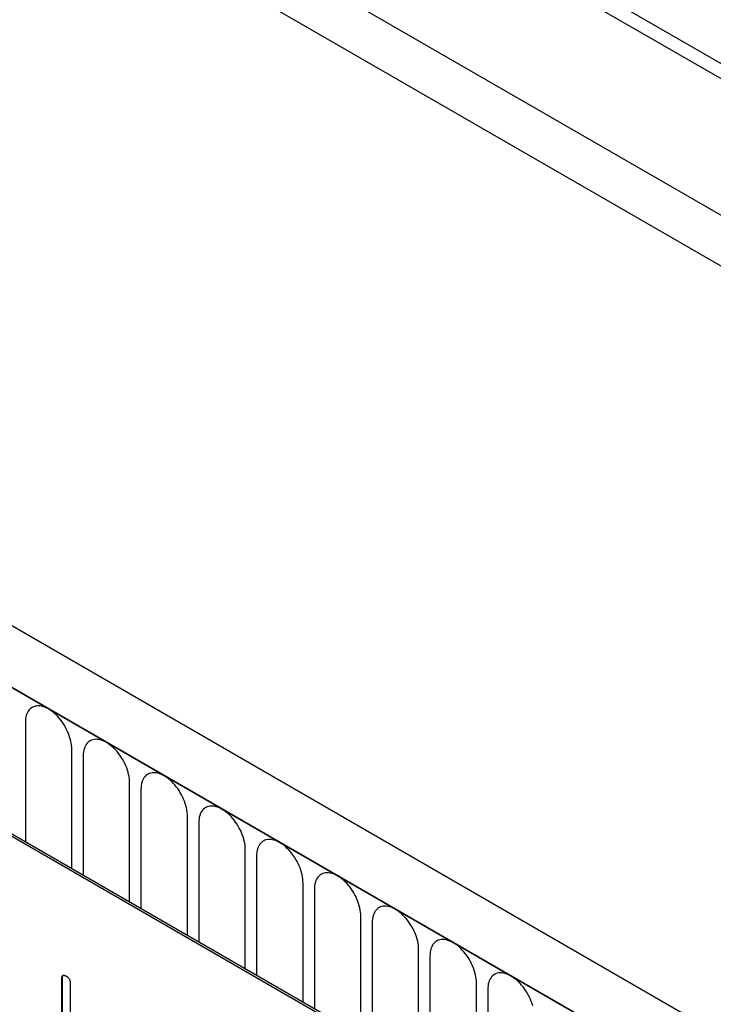
# Model space of a CAD drawing. Units: millimetres. Extents: x 75 to 2100, y 0 to 1460.
# Drawn here: x 796 to 843, y 204 to 271 of the extents above; entities that cross this region are included whole.
import ezdxf

# ---------------------------------------------------------------- set-up
doc = ezdxf.new("R2010")
doc.units = ezdxf.units.MM
doc.header["$LTSCALE"] = 5
doc.layers.get('0').update_dxf_attribs({"color": 1})
doc.layers.add('132302', color=7, linetype='Continuous')

# ---------------------------------------------------------------- blocks, each defined once
blk = doc.blocks.new('1037897-M_005_ISO_view')
for p, q in [((404.128, -42.73), (-259.656, 340.465)), ((-281.412, 339.284), (425.695, -68.92)), ((404.128, -43.765), (-259.845, 339.539)), ((344.468, -74.267), (-361.225, 333.12)), ((342.256, -77.179), (-364.144, 330.617)), ((-363.79, 330.412), (341.903, -76.975)), ((403.974, -52.951), (-259.691, 330.175)), ((403.974, -52.951), (-259.691, 330.175)), ((302.163, -64.139), (237.109, -26.584)), ((302.305, -64.057), (237.251, -26.502)), ((275.924, -40.724), (275.924, -48.828)), ((279.081, -50.651), (279.081, -42.546)), ((279.849, -42.99), (279.849, -51.094)), ((283.005, -52.916), (283.005, -44.812)), ((283.773, -45.255), (283.773, -53.359)), ((286.93, -55.182), (286.93, -47.077)), ((287.698, -47.521), (287.698, -55.625)), ((290.854, -57.447), (290.854, -49.343)), ((291.622, -49.786), (291.622, -57.89)), ((294.779, -59.713), (294.779, -51.609)), ((295.547, -52.052), (295.547, -60.156)), ((298.703, -61.978), (298.703, -53.874)), ((299.471, -54.317), (299.471, -62.421)), ((302.628, -64.272), (302.628, -56.14)), ((303.396, -56.583), (303.396, -65.036)), ((278.44, -58.078), (278.404, -58.099)), ((278.404, -63.325), (278.404, -58.099)), ((278.44, -63.304), (278.44, -58.078)), ((278.97, -58.425), (278.97, -63.651)), ((306.552, -79.635), (306.552, -58.405)), ((307.32, -58.848), (307.32, -80.078))]:
    blk.add_line(p, q)
at = {"flags": 128}
for points in [[(279.081, -42.546), (279.077, -42.411), (279.064, -42.271), (279.043, -42.128), (279.014, -41.983), (278.977, -41.835), (278.932, -41.687), (278.879, -41.538), (278.819, -41.39), (278.752, -41.243), (278.678, -41.098), (278.598, -40.956), (278.512, -40.817), (278.421, -40.683), (278.325, -40.554), (278.224, -40.431), (278.12, -40.314), (278.012, -40.205), (277.902, -40.102), (277.789, -40.009), (277.675, -39.923), (277.56, -39.847), (277.445, -39.781), (277.33, -39.724), (277.216, -39.678), (277.104, -39.642), (276.993, -39.616), (276.885, -39.602), (276.781, -39.598), (276.681, -39.605), (276.584, -39.623), (276.493, -39.652), (276.407, -39.691), (276.327, -39.74), (276.254, -39.8), (276.186, -39.87), (276.126, -39.949), (276.074, -40.037), (276.029, -40.133), (275.991, -40.238), (275.962, -40.35), (275.941, -40.468), (275.929, -40.594), (275.924, -40.724)], [(283.005, -44.812), (283.001, -44.676), (282.989, -44.537), (282.968, -44.394), (282.939, -44.248), (282.901, -44.101), (282.856, -43.952), (282.804, -43.803), (282.743, -43.655), (282.676, -43.508), (282.603, -43.363), (282.523, -43.221), (282.437, -43.083), (282.346, -42.949), (282.249, -42.82), (282.149, -42.697), (282.044, -42.58), (281.937, -42.47), (281.826, -42.368), (281.714, -42.274), (281.6, -42.189), (281.485, -42.113), (281.37, -42.046), (281.255, -41.99), (281.141, -41.943), (281.028, -41.907), (280.918, -41.882), (280.81, -41.867), (280.706, -41.863), (280.605, -41.87), (280.509, -41.888), (280.418, -41.917), (280.332, -41.956), (280.252, -42.006), (280.178, -42.066), (280.111, -42.135), (280.051, -42.214), (279.998, -42.302), (279.953, -42.399), (279.916, -42.503), (279.887, -42.615), (279.866, -42.734), (279.853, -42.859), (279.849, -42.99)], [(286.93, -47.077), (286.926, -46.942), (286.913, -46.802), (286.892, -46.659), (286.863, -46.514), (286.826, -46.366), (286.781, -46.218), (286.728, -46.069), (286.668, -45.921), (286.601, -45.774), (286.527, -45.629), (286.447, -45.487), (286.361, -45.348), (286.27, -45.214), (286.174, -45.085), (286.073, -44.962), (285.969, -44.845), (285.861, -44.736), (285.751, -44.633), (285.638, -44.54), (285.524, -44.454), (285.409, -44.378), (285.294, -44.312), (285.179, -44.255), (285.065, -44.209), (284.952, -44.173), (284.842, -44.147), (284.734, -44.133), (284.63, -44.129), (284.529, -44.136), (284.433, -44.154), (284.342, -44.183), (284.256, -44.222), (284.176, -44.272), (284.102, -44.331), (284.035, -44.401), (283.975, -44.48), (283.923, -44.568), (283.877, -44.664), (283.84, -44.769), (283.811, -44.881), (283.79, -45), (283.778, -45.125), (283.773, -45.255)], [(290.854, -49.343), (290.85, -49.208), (290.838, -49.068), (290.817, -48.925), (290.787, -48.779), (290.75, -48.632), (290.705, -48.483), (290.652, -48.334), (290.592, -48.186), (290.525, -48.039), (290.452, -47.894), (290.372, -47.752), (290.286, -47.614), (290.194, -47.48), (290.098, -47.351), (289.998, -47.228), (289.893, -47.111), (289.786, -47.001), (289.675, -46.899), (289.563, -46.805), (289.449, -46.72), (289.334, -46.644), (289.218, -46.577), (289.103, -46.521), (288.989, -46.474), (288.877, -46.438), (288.766, -46.413), (288.659, -46.398), (288.554, -46.394), (288.454, -46.401), (288.358, -46.419), (288.266, -46.448), (288.181, -46.487), (288.101, -46.537), (288.027, -46.597), (287.96, -46.666), (287.9, -46.745), (287.847, -46.833), (287.802, -46.93), (287.765, -47.034), (287.736, -47.146), (287.715, -47.265), (287.702, -47.39), (287.698, -47.521)], [(294.779, -51.609), (294.775, -51.473), (294.762, -51.333), (294.741, -51.19), (294.712, -51.045), (294.675, -50.897), (294.63, -50.749), (294.577, -50.6), (294.517, -50.452), (294.45, -50.305), (294.376, -50.16), (294.296, -50.018), (294.21, -49.879), (294.119, -49.745), (294.023, -49.616), (293.922, -49.493), (293.818, -49.376), (293.71, -49.267), (293.6, -49.165), (293.487, -49.071), (293.373, -48.985), (293.258, -48.909), (293.143, -48.843), (293.028, -48.786), (292.914, -48.74), (292.801, -48.704), (292.691, -48.678), (292.583, -48.664), (292.479, -48.66), (292.378, -48.667), (292.282, -48.685), (292.191, -48.714), (292.105, -48.753), (292.025, -48.803), (291.951, -48.862), (291.884, -48.932), (291.824, -49.011), (291.771, -49.099), (291.726, -49.195), (291.689, -49.3), (291.66, -49.412), (291.639, -49.531), (291.626, -49.656), (291.622, -49.786)], [(298.703, -53.874), (298.699, -53.739), (298.686, -53.599), (298.666, -53.456), (298.636, -53.31), (298.599, -53.163), (298.554, -53.014), (298.501, -52.865), (298.441, -52.717), (298.374, -52.57), (298.3, -52.425), (298.22, -52.283), (298.135, -52.145), (298.043, -52.011), (297.947, -51.882), (297.847, -51.759), (297.742, -51.642), (297.635, -51.532), (297.524, -51.43), (297.412, -51.336), (297.298, -51.251), (297.183, -51.175), (297.067, -51.108), (296.952, -51.052), (296.838, -51.005), (296.726, -50.969), (296.615, -50.944), (296.508, -50.929), (296.403, -50.925), (296.303, -50.933), (296.207, -50.951), (296.115, -50.979), (296.03, -51.018), (295.949, -51.068), (295.876, -51.128), (295.809, -51.197), (295.749, -51.276), (295.696, -51.364), (295.651, -51.461), (295.614, -51.565), (295.584, -51.677), (295.563, -51.796), (295.551, -51.921), (295.547, -52.052)], [(302.628, -56.14), (302.623, -56.004), (302.611, -55.865), (302.59, -55.722), (302.561, -55.576), (302.524, -55.428), (302.478, -55.28), (302.426, -55.131), (302.366, -54.983), (302.299, -54.836), (302.225, -54.691), (302.145, -54.549), (302.059, -54.41), (301.968, -54.276), (301.872, -54.147), (301.771, -54.024), (301.667, -53.907), (301.559, -53.798), (301.449, -53.696), (301.336, -53.602), (301.222, -53.516), (301.107, -53.44), (300.992, -53.374), (300.877, -53.317), (300.763, -53.271), (300.65, -53.235), (300.54, -53.209), (300.432, -53.195), (300.328, -53.191), (300.227, -53.198), (300.131, -53.216), (300.04, -53.245), (299.954, -53.284), (299.874, -53.334), (299.8, -53.393), (299.733, -53.463), (299.673, -53.542), (299.62, -53.63), (299.575, -53.726), (299.538, -53.831), (299.509, -53.943), (299.488, -54.062), (299.475, -54.187), (299.471, -54.317)], [(306.552, -58.405), (306.548, -58.27), (306.535, -58.13), (306.514, -57.987), (306.485, -57.841), (306.448, -57.694), (306.403, -57.545), (306.35, -57.397), (306.29, -57.248), (306.223, -57.101), (306.149, -56.956), (306.069, -56.814), (305.983, -56.676), (305.892, -56.542), (305.796, -56.413), (305.696, -56.29), (305.591, -56.173), (305.483, -56.063), (305.373, -55.961), (305.261, -55.867), (305.146, -55.782), (305.031, -55.706), (304.916, -55.639), (304.801, -55.583), (304.687, -55.536), (304.575, -55.5), (304.464, -55.475), (304.357, -55.46), (304.252, -55.456), (304.152, -55.464), (304.056, -55.482), (303.964, -55.51), (303.878, -55.55), (303.798, -55.599), (303.725, -55.659), (303.658, -55.728), (303.598, -55.807), (303.545, -55.895), (303.5, -55.992), (303.462, -56.096), (303.433, -56.208), (303.412, -56.327), (303.4, -56.452), (303.396, -56.583)], [(310.372, -59.959), (310.327, -59.811), (310.275, -59.662), (310.215, -59.514), (310.148, -59.367), (310.074, -59.222), (309.994, -59.08), (309.908, -58.941), (309.817, -58.807), (309.72, -58.678), (309.62, -58.555), (309.516, -58.438), (309.408, -58.329), (309.298, -58.227), (309.185, -58.133), (309.071, -58.048), (308.956, -57.971), (308.841, -57.905), (308.726, -57.848), (308.612, -57.802), (308.499, -57.766), (308.389, -57.74), (308.281, -57.726), (308.177, -57.722), (308.076, -57.729), (307.98, -57.747), (307.889, -57.776), (307.803, -57.815), (307.723, -57.865), (307.649, -57.924), (307.582, -57.994), (307.522, -58.073), (307.469, -58.161), (307.424, -58.257), (307.387, -58.362), (307.358, -58.474), (307.337, -58.593), (307.324, -58.718), (307.32, -58.848)]]:
    blk.add_lwpolyline(points, dxfattribs=at)
for points, knots in [([(278.404, -58.099), (278.405, -58.075), (278.407, -58.026), (278.42, -57.961), (278.449, -57.91), (278.494, -57.88), (278.554, -57.88), (278.62, -57.898), (278.665, -57.923), (278.687, -57.935)], [0, 0, 0, 0, 0.140104, 0.280153, 0.42014, 0.56001, 0.706478, 0.853243, 1, 1, 1, 1]), ([(278.44, -58.078), (278.441, -58.054), (278.443, -58.006), (278.456, -57.941), (278.476, -57.899), (278.495, -57.888), (278.5, -57.885)], [0, 0, 0, 0, 0.304506, 0.608892, 0.913143, 1, 1, 1, 1]), ([(278.687, -57.935), (278.709, -57.948), (278.752, -57.974), (278.814, -58.028), (278.874, -58.093), (278.921, -58.174), (278.952, -58.261), (278.969, -58.347), (278.97, -58.399), (278.97, -58.425)], [0, 0, 0, 0, 0.1401462, 0.2802244, 0.4199115, 0.5602884, 0.7063814, 0.8532253, 1, 1, 1, 1])]:
    blk.add_open_spline(points, degree=3, knots=knots)

msp = doc.modelspace()

# ---------------------------------------------------------------- block references
at = {"layer": '132302'}
msp.add_blockref('1037897-M_005_ISO_view', (520.309, 263.791), dxfattribs=at)

doc.saveas('drawing.dxf')
